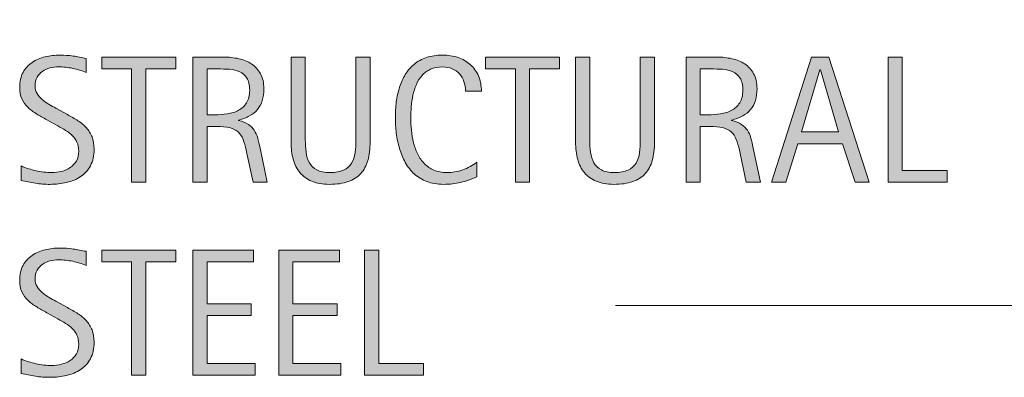
# Model space of a CAD drawing. Units: inches. Extents: x 195 to 321, y 338 to 471.
# Drawn here: x 195 to 214, y 347 to 354 of the extents above; entities that cross this region are included whole.
import ezdxf

# ---------------------------------------------------------------- set-up
doc = ezdxf.new("R2010")
doc.units = ezdxf.units.IN
doc.header["$MEASUREMENT"] = 0
doc.layers.add('CDATEXT', color=7, linetype='Continuous')

# ---------------------------------------------------------------- blocks, each defined once
blk = doc.blocks.new('block 9')
at = {"layer": 'CDATEXT'}
h = blk.add_hatch(color=250, dxfattribs=at)
h.dxf.hatch_style = 2
edge = h.paths.add_edge_path()
edge.add_spline(control_points=[(196.426, 351.046), (196.426, 350.918), (196.402, 350.811), (196.355, 350.722), (196.307, 350.634), (196.244, 350.563), (196.164, 350.51), (196.084, 350.456), (195.993, 350.418), (195.89, 350.395), (195.786, 350.37), (195.678, 350.358), (195.567, 350.358), (195.47, 350.358), (195.375, 350.366), (195.283, 350.38), (195.19, 350.395), (195.097, 350.412), (195.004, 350.433), (195.004, 350.433), (195.004, 350.716), (195.004, 350.716), (195.099, 350.677), (195.196, 350.646), (195.295, 350.622), (195.395, 350.6), (195.496, 350.588), (195.599, 350.588), (195.665, 350.588), (195.729, 350.596), (195.792, 350.611), (195.856, 350.627), (195.912, 350.651), (195.961, 350.685), (196.01, 350.719), (196.05, 350.762), (196.08, 350.813), (196.111, 350.866), (196.126, 350.93), (196.126, 351.005), (196.126, 351.072), (196.115, 351.131), (196.092, 351.18), (196.07, 351.229), (196.04, 351.271), (196.001, 351.309), (195.963, 351.346), (195.92, 351.379), (195.871, 351.408), (195.822, 351.438), (195.771, 351.467), (195.72, 351.497), (195.72, 351.497), (195.504, 351.618), (195.504, 351.618), (195.436, 351.654), (195.37, 351.691), (195.308, 351.729), (195.245, 351.767), (195.188, 351.81), (195.139, 351.857), (195.089, 351.905), (195.05, 351.96), (195.021, 352.023), (194.991, 352.086), (194.977, 352.161), (194.977, 352.25), (194.977, 352.364), (194.999, 352.461), (195.043, 352.54), (195.087, 352.62), (195.146, 352.685), (195.219, 352.734), (195.292, 352.785), (195.376, 352.821), (195.471, 352.844), (195.565, 352.866), (195.662, 352.877), (195.762, 352.877), (195.849, 352.877), (195.934, 352.871), (196.017, 352.858), (196.101, 352.846), (196.185, 352.831), (196.27, 352.813), (196.27, 352.813), (196.27, 352.541), (196.27, 352.541), (196.188, 352.574), (196.102, 352.601), (196.009, 352.619), (195.917, 352.638), (195.826, 352.647), (195.736, 352.647), (195.678, 352.647), (195.621, 352.641), (195.566, 352.626), (195.512, 352.611), (195.462, 352.59), (195.419, 352.56), (195.376, 352.529), (195.342, 352.491), (195.316, 352.444), (195.29, 352.396), (195.277, 352.341), (195.277, 352.274), (195.277, 352.22), (195.29, 352.17), (195.316, 352.126), (195.343, 352.083), (195.376, 352.043), (195.417, 352.009), (195.457, 351.975), (195.5, 351.943), (195.548, 351.917), (195.595, 351.89), (195.64, 351.864), (195.683, 351.842), (195.683, 351.842), (195.91, 351.717), (195.91, 351.717), (195.981, 351.678), (196.049, 351.639), (196.111, 351.598), (196.174, 351.558), (196.229, 351.512), (196.275, 351.46), (196.322, 351.408), (196.359, 351.349), (196.386, 351.282), (196.413, 351.216), (196.426, 351.137), (196.426, 351.046)], knot_values=[0, 0, 0, 0, 1, 1, 1, 2, 2, 2, 3, 3, 3, 4, 4, 4, 5, 5, 5, 6, 6, 6, 7, 7, 7, 8, 8, 8, 9, 9, 9, 10, 10, 10, 11, 11, 11, 12, 12, 12, 13, 13, 13, 14, 14, 14, 15, 15, 15, 16, 16, 16, 17, 17, 17, 18, 18, 18, 19, 19, 19, 20, 20, 20, 21, 21, 21, 22, 22, 22, 23, 23, 23, 24, 24, 24, 25, 25, 25, 26, 26, 26, 27, 27, 27, 28, 28, 28, 29, 29, 29, 30, 30, 30, 31, 31, 31, 32, 32, 32, 33, 33, 33, 34, 34, 34, 35, 35, 35, 36, 36, 36, 37, 37, 37, 38, 38, 38, 39, 39, 39, 40, 40, 40, 41, 41, 41, 42, 42, 42, 43, 43, 43, 44, 44, 44, 44], degree=3, periodic=1)
h = blk.add_hatch(color=250, dxfattribs=at)
h.dxf.hatch_style = 2
edge = h.paths.add_edge_path()
edge.add_spline(control_points=[(203.659, 352.173), (203.659, 352.241), (203.648, 352.304), (203.628, 352.362), (203.608, 352.42), (203.579, 352.47), (203.541, 352.512), (203.503, 352.554), (203.457, 352.587), (203.401, 352.611), (203.346, 352.636), (203.283, 352.647), (203.212, 352.647), (203.123, 352.647), (203.045, 352.633), (202.98, 352.603), (202.915, 352.572), (202.859, 352.532), (202.813, 352.481), (202.767, 352.431), (202.73, 352.372), (202.702, 352.306), (202.673, 352.238), (202.651, 352.168), (202.635, 352.094), (202.619, 352.02), (202.608, 351.944), (202.602, 351.867), (202.597, 351.791), (202.594, 351.718), (202.594, 351.649), (202.594, 351.573), (202.598, 351.494), (202.606, 351.411), (202.614, 351.329), (202.628, 351.249), (202.648, 351.17), (202.668, 351.091), (202.696, 351.017), (202.73, 350.946), (202.765, 350.876), (202.808, 350.814), (202.86, 350.761), (202.912, 350.708), (202.974, 350.666), (203.045, 350.635), (203.118, 350.604), (203.202, 350.588), (203.297, 350.588), (203.404, 350.588), (203.507, 350.605), (203.605, 350.64), (203.704, 350.674), (203.795, 350.724), (203.878, 350.79), (203.878, 350.79), (203.878, 350.504), (203.878, 350.504), (203.821, 350.479), (203.768, 350.458), (203.716, 350.439), (203.665, 350.422), (203.614, 350.406), (203.564, 350.395), (203.513, 350.382), (203.461, 350.373), (203.407, 350.367), (203.353, 350.361), (203.294, 350.358), (203.23, 350.358), (203.108, 350.358), (203, 350.377), (202.907, 350.413), (202.813, 350.449), (202.731, 350.499), (202.662, 350.562), (202.592, 350.624), (202.534, 350.698), (202.487, 350.783), (202.441, 350.868), (202.403, 350.959), (202.375, 351.056), (202.346, 351.152), (202.325, 351.253), (202.312, 351.356), (202.3, 351.46), (202.293, 351.562), (202.293, 351.664), (202.293, 351.765), (202.3, 351.865), (202.312, 351.965), (202.325, 352.064), (202.346, 352.159), (202.375, 352.249), (202.403, 352.339), (202.44, 352.422), (202.487, 352.498), (202.533, 352.575), (202.59, 352.642), (202.658, 352.697), (202.727, 352.754), (202.807, 352.798), (202.898, 352.83), (202.99, 352.861), (203.095, 352.877), (203.213, 352.877), (203.321, 352.877), (203.421, 352.861), (203.514, 352.831), (203.606, 352.8), (203.686, 352.754), (203.753, 352.693), (203.82, 352.633), (203.873, 352.559), (203.912, 352.472), (203.95, 352.384), (203.969, 352.284), (203.969, 352.173), (203.969, 352.173), (203.659, 352.173), (203.659, 352.173)], knot_values=[0, 0, 0, 0, 1, 1, 1, 2, 2, 2, 3, 3, 3, 4, 4, 4, 5, 5, 5, 6, 6, 6, 7, 7, 7, 8, 8, 8, 9, 9, 9, 10, 10, 10, 11, 11, 11, 12, 12, 12, 13, 13, 13, 14, 14, 14, 15, 15, 15, 16, 16, 16, 17, 17, 17, 18, 18, 18, 19, 19, 19, 20, 20, 20, 21, 21, 21, 22, 22, 22, 23, 23, 23, 24, 24, 24, 25, 25, 25, 26, 26, 26, 27, 27, 27, 28, 28, 28, 29, 29, 29, 30, 30, 30, 31, 31, 31, 32, 32, 32, 33, 33, 33, 34, 34, 34, 35, 35, 35, 36, 36, 36, 37, 37, 37, 38, 38, 38, 39, 39, 39, 40, 40, 40, 40], degree=3, periodic=1)
h = blk.add_hatch(color=250, dxfattribs=at)
h.dxf.hatch_style = 2
h.paths.add_polyline_path([(197.433, 352.607), (197.433, 350.398), (197.157, 350.398), (197.157, 352.607), (196.574, 352.607), (196.574, 352.838), (198.017, 352.838), (198.017, 352.607)])
h = blk.add_hatch(color=250, dxfattribs=at)
h.dxf.hatch_style = 2
edge = h.paths.add_edge_path()
edge.add_spline(control_points=[(199.523, 350.398), (199.523, 350.398), (199.402, 350.961), (199.402, 350.961), (199.385, 351.045), (199.366, 351.12), (199.345, 351.185), (199.324, 351.25), (199.296, 351.305), (199.259, 351.349), (199.222, 351.393), (199.174, 351.427), (199.114, 351.449), (199.054, 351.473), (198.976, 351.484), (198.879, 351.484), (198.879, 351.484), (198.625, 351.484), (198.625, 351.484), (198.625, 351.484), (198.625, 350.398), (198.625, 350.398), (198.625, 350.398), (198.349, 350.398), (198.349, 350.398), (198.349, 350.398), (198.349, 352.838), (198.349, 352.838), (198.349, 352.838), (198.953, 352.838), (198.953, 352.838), (199.053, 352.838), (199.15, 352.827), (199.244, 352.807), (199.338, 352.786), (199.421, 352.751), (199.493, 352.704), (199.564, 352.656), (199.623, 352.593), (199.666, 352.514), (199.71, 352.435), (199.732, 352.338), (199.732, 352.223), (199.732, 352.135), (199.722, 352.057), (199.701, 351.989), (199.68, 351.922), (199.649, 351.863), (199.607, 351.814), (199.566, 351.766), (199.515, 351.725), (199.453, 351.691), (199.392, 351.658), (199.319, 351.631), (199.236, 351.61), (199.236, 351.61), (199.236, 351.604), (199.236, 351.604), (199.317, 351.583), (199.381, 351.557), (199.43, 351.524), (199.478, 351.493), (199.517, 351.455), (199.545, 351.412), (199.574, 351.368), (199.596, 351.317), (199.612, 351.261), (199.627, 351.204), (199.643, 351.139), (199.658, 351.066), (199.658, 351.066), (199.799, 350.398), (199.799, 350.398), (199.799, 350.398), (199.523, 350.398), (199.523, 350.398)], knot_values=[0, 0, 0, 0, 1, 1, 1, 2, 2, 2, 3, 3, 3, 4, 4, 4, 5, 5, 5, 6, 6, 6, 7, 7, 7, 8, 8, 8, 9, 9, 9, 10, 10, 10, 11, 11, 11, 12, 12, 12, 13, 13, 13, 14, 14, 14, 15, 15, 15, 16, 16, 16, 17, 17, 17, 18, 18, 18, 19, 19, 19, 20, 20, 20, 21, 21, 21, 22, 22, 22, 23, 23, 23, 24, 24, 24, 25, 25, 25, 25], degree=3, periodic=1)
edge = h.paths.add_edge_path()
edge.add_spline(control_points=[(199.456, 352.193), (199.456, 352.295), (199.438, 352.373), (199.402, 352.43), (199.366, 352.485), (199.319, 352.526), (199.261, 352.553), (199.202, 352.579), (199.135, 352.595), (199.061, 352.601), (198.985, 352.605), (198.909, 352.607), (198.831, 352.607), (198.831, 352.607), (198.625, 352.607), (198.625, 352.607), (198.625, 352.607), (198.625, 351.714), (198.625, 351.714), (198.625, 351.714), (198.777, 351.714), (198.777, 351.714), (198.86, 351.714), (198.942, 351.72), (199.023, 351.731), (199.104, 351.744), (199.177, 351.768), (199.241, 351.802), (199.305, 351.836), (199.356, 351.885), (199.396, 351.947), (199.436, 352.011), (199.456, 352.093), (199.456, 352.193)], knot_values=[0, 0, 0, 0, 1, 1, 1, 2, 2, 2, 3, 3, 3, 4, 4, 4, 5, 5, 5, 6, 6, 6, 7, 7, 7, 8, 8, 8, 9, 9, 9, 10, 10, 10, 11, 11, 11, 11], degree=3, periodic=1)
h = blk.add_hatch(color=250, dxfattribs=at)
h.dxf.hatch_style = 2
edge = h.paths.add_edge_path()
edge.add_spline(control_points=[(201.757, 350.825), (201.729, 350.723), (201.683, 350.637), (201.62, 350.567), (201.558, 350.499), (201.476, 350.446), (201.375, 350.411), (201.274, 350.376), (201.152, 350.358), (201.008, 350.358), (200.874, 350.358), (200.759, 350.379), (200.665, 350.418), (200.57, 350.458), (200.494, 350.514), (200.434, 350.586), (200.375, 350.657), (200.332, 350.744), (200.304, 350.846), (200.276, 350.946), (200.263, 351.06), (200.263, 351.184), (200.263, 351.184), (200.263, 352.838), (200.263, 352.838), (200.263, 352.838), (200.539, 352.838), (200.539, 352.838), (200.539, 352.838), (200.539, 351.234), (200.539, 351.234), (200.539, 351.146), (200.544, 351.063), (200.554, 350.985), (200.564, 350.907), (200.586, 350.839), (200.62, 350.78), (200.653, 350.722), (200.702, 350.675), (200.765, 350.64), (200.828, 350.605), (200.913, 350.588), (201.019, 350.588), (201.13, 350.588), (201.219, 350.604), (201.286, 350.637), (201.353, 350.669), (201.404, 350.714), (201.44, 350.771), (201.476, 350.827), (201.499, 350.896), (201.509, 350.976), (201.519, 351.055), (201.524, 351.141), (201.524, 351.234), (201.524, 351.234), (201.524, 352.838), (201.524, 352.838), (201.524, 352.838), (201.801, 352.838), (201.801, 352.838), (201.801, 352.838), (201.801, 351.184), (201.801, 351.184), (201.801, 351.048), (201.786, 350.929), (201.757, 350.825)], knot_values=[0, 0, 0, 0, 1, 1, 1, 2, 2, 2, 3, 3, 3, 4, 4, 4, 5, 5, 5, 6, 6, 6, 7, 7, 7, 8, 8, 8, 9, 9, 9, 10, 10, 10, 11, 11, 11, 12, 12, 12, 13, 13, 13, 14, 14, 14, 15, 15, 15, 16, 16, 16, 17, 17, 17, 18, 18, 18, 19, 19, 19, 20, 20, 20, 21, 21, 21, 22, 22, 22, 22], degree=3, periodic=1)
h = blk.add_hatch(color=250, dxfattribs=at)
h.dxf.hatch_style = 2
h.paths.add_polyline_path([(204.907, 352.607), (204.907, 350.398), (204.631, 350.398), (204.631, 352.607), (204.048, 352.607), (204.048, 352.838), (205.491, 352.838), (205.491, 352.607)])
h = blk.add_hatch(color=250, dxfattribs=at)
h.dxf.hatch_style = 2
edge = h.paths.add_edge_path()
edge.add_spline(control_points=[(207.297, 350.825), (207.269, 350.723), (207.223, 350.637), (207.16, 350.567), (207.098, 350.499), (207.016, 350.446), (206.915, 350.411), (206.814, 350.376), (206.692, 350.358), (206.548, 350.358), (206.414, 350.358), (206.299, 350.379), (206.205, 350.418), (206.11, 350.458), (206.034, 350.514), (205.974, 350.586), (205.915, 350.657), (205.872, 350.744), (205.844, 350.846), (205.816, 350.946), (205.803, 351.06), (205.803, 351.184), (205.803, 351.184), (205.803, 352.838), (205.803, 352.838), (205.803, 352.838), (206.079, 352.838), (206.079, 352.838), (206.079, 352.838), (206.079, 351.234), (206.079, 351.234), (206.079, 351.146), (206.084, 351.063), (206.094, 350.985), (206.104, 350.907), (206.126, 350.839), (206.16, 350.78), (206.193, 350.722), (206.242, 350.675), (206.305, 350.64), (206.368, 350.605), (206.453, 350.588), (206.559, 350.588), (206.67, 350.588), (206.759, 350.604), (206.826, 350.637), (206.893, 350.669), (206.944, 350.714), (206.98, 350.771), (207.016, 350.827), (207.039, 350.896), (207.049, 350.976), (207.059, 351.055), (207.064, 351.141), (207.064, 351.234), (207.064, 351.234), (207.064, 352.838), (207.064, 352.838), (207.064, 352.838), (207.341, 352.838), (207.341, 352.838), (207.341, 352.838), (207.341, 351.184), (207.341, 351.184), (207.341, 351.048), (207.326, 350.929), (207.297, 350.825)], knot_values=[0, 0, 0, 0, 1, 1, 1, 2, 2, 2, 3, 3, 3, 4, 4, 4, 5, 5, 5, 6, 6, 6, 7, 7, 7, 8, 8, 8, 9, 9, 9, 10, 10, 10, 11, 11, 11, 12, 12, 12, 13, 13, 13, 14, 14, 14, 15, 15, 15, 16, 16, 16, 17, 17, 17, 18, 18, 18, 19, 19, 19, 20, 20, 20, 21, 21, 21, 22, 22, 22, 22], degree=3, periodic=1)
h = blk.add_hatch(color=250, dxfattribs=at)
h.dxf.hatch_style = 2
edge = h.paths.add_edge_path()
edge.add_spline(control_points=[(209.128, 350.398), (209.128, 350.398), (209.007, 350.961), (209.007, 350.961), (208.99, 351.045), (208.971, 351.12), (208.95, 351.185), (208.929, 351.25), (208.901, 351.305), (208.864, 351.349), (208.827, 351.393), (208.779, 351.427), (208.719, 351.449), (208.659, 351.473), (208.581, 351.484), (208.484, 351.484), (208.484, 351.484), (208.23, 351.484), (208.23, 351.484), (208.23, 351.484), (208.23, 350.398), (208.23, 350.398), (208.23, 350.398), (207.954, 350.398), (207.954, 350.398), (207.954, 350.398), (207.954, 352.838), (207.954, 352.838), (207.954, 352.838), (208.558, 352.838), (208.558, 352.838), (208.658, 352.838), (208.755, 352.827), (208.849, 352.807), (208.943, 352.786), (209.026, 352.751), (209.098, 352.704), (209.169, 352.656), (209.228, 352.593), (209.271, 352.514), (209.315, 352.435), (209.337, 352.338), (209.337, 352.223), (209.337, 352.135), (209.327, 352.057), (209.306, 351.989), (209.285, 351.922), (209.254, 351.863), (209.212, 351.814), (209.171, 351.766), (209.12, 351.725), (209.058, 351.691), (208.997, 351.658), (208.924, 351.631), (208.841, 351.61), (208.841, 351.61), (208.841, 351.604), (208.841, 351.604), (208.922, 351.583), (208.986, 351.557), (209.035, 351.524), (209.083, 351.493), (209.122, 351.455), (209.15, 351.412), (209.179, 351.368), (209.201, 351.317), (209.217, 351.261), (209.232, 351.204), (209.248, 351.139), (209.263, 351.066), (209.263, 351.066), (209.404, 350.398), (209.404, 350.398), (209.404, 350.398), (209.128, 350.398), (209.128, 350.398)], knot_values=[0, 0, 0, 0, 1, 1, 1, 2, 2, 2, 3, 3, 3, 4, 4, 4, 5, 5, 5, 6, 6, 6, 7, 7, 7, 8, 8, 8, 9, 9, 9, 10, 10, 10, 11, 11, 11, 12, 12, 12, 13, 13, 13, 14, 14, 14, 15, 15, 15, 16, 16, 16, 17, 17, 17, 18, 18, 18, 19, 19, 19, 20, 20, 20, 21, 21, 21, 22, 22, 22, 23, 23, 23, 24, 24, 24, 25, 25, 25, 25], degree=3, periodic=1)
edge = h.paths.add_edge_path()
edge.add_spline(control_points=[(209.061, 352.193), (209.061, 352.295), (209.043, 352.373), (209.007, 352.43), (208.971, 352.485), (208.924, 352.526), (208.866, 352.553), (208.807, 352.579), (208.74, 352.595), (208.666, 352.601), (208.59, 352.605), (208.514, 352.607), (208.436, 352.607), (208.436, 352.607), (208.23, 352.607), (208.23, 352.607), (208.23, 352.607), (208.23, 351.714), (208.23, 351.714), (208.23, 351.714), (208.382, 351.714), (208.382, 351.714), (208.465, 351.714), (208.547, 351.72), (208.628, 351.731), (208.709, 351.744), (208.782, 351.768), (208.846, 351.802), (208.91, 351.836), (208.961, 351.885), (209.001, 351.947), (209.041, 352.011), (209.061, 352.093), (209.061, 352.193)], knot_values=[0, 0, 0, 0, 1, 1, 1, 2, 2, 2, 3, 3, 3, 4, 4, 4, 5, 5, 5, 6, 6, 6, 7, 7, 7, 8, 8, 8, 9, 9, 9, 10, 10, 10, 11, 11, 11, 11], degree=3, periodic=1)
h = blk.add_hatch(color=250, dxfattribs=at)
h.dxf.hatch_style = 2
h.paths.add_polyline_path([(211.247, 350.398), (211.001, 351.151), (210.132, 351.151), (209.895, 350.398), (209.619, 350.398), (210.397, 352.838), (210.734, 352.838), (211.521, 350.398)])
h.paths.add_polyline_path([(210.57, 352.587), (210.563, 352.587), (210.206, 351.381), (210.927, 351.381)])
h = blk.add_hatch(color=250, dxfattribs=at)
h.dxf.hatch_style = 2
h.paths.add_polyline_path([(211.89, 350.398), (211.89, 352.838), (212.166, 352.838), (212.166, 350.628), (213.04, 350.628), (213.04, 350.398)])
at = {"layer": 'CDATEXT', "lineweight": 0}
for points in [[(197.433, 352.607), (197.433, 350.398), (197.157, 350.398), (197.157, 352.607), (196.574, 352.607), (196.574, 352.838), (198.017, 352.838), (198.017, 352.607), (197.433, 352.607)], [(204.907, 352.607), (204.907, 350.398), (204.631, 350.398), (204.631, 352.607), (204.048, 352.607), (204.048, 352.838), (205.491, 352.838), (205.491, 352.607), (204.907, 352.607)], [(211.247, 350.398), (211.001, 351.151), (210.132, 351.151), (209.895, 350.398), (209.619, 350.398), (210.397, 352.838), (210.734, 352.838), (211.521, 350.398), (211.247, 350.398)], [(211.89, 350.398), (211.89, 352.838), (212.166, 352.838), (212.166, 350.628), (213.04, 350.628), (213.04, 350.398), (211.89, 350.398)], [(210.57, 352.587), (210.563, 352.587), (210.206, 351.381), (210.927, 351.381), (210.57, 352.587)]]:
    blk.add_lwpolyline(points, dxfattribs=at)
for points, knots in [([(196.426, 351.046), (196.426, 350.918), (196.402, 350.811), (196.355, 350.722), (196.307, 350.634), (196.244, 350.563), (196.164, 350.51), (196.084, 350.456), (195.993, 350.418), (195.89, 350.395), (195.786, 350.37), (195.678, 350.358), (195.567, 350.358), (195.47, 350.358), (195.375, 350.366), (195.283, 350.38), (195.19, 350.395), (195.097, 350.412), (195.004, 350.433), (195.004, 350.433), (195.004, 350.716), (195.004, 350.716), (195.099, 350.677), (195.196, 350.646), (195.295, 350.622), (195.395, 350.6), (195.496, 350.588), (195.599, 350.588), (195.665, 350.588), (195.729, 350.596), (195.792, 350.611), (195.856, 350.627), (195.912, 350.651), (195.961, 350.685), (196.01, 350.719), (196.05, 350.762), (196.08, 350.813), (196.111, 350.866), (196.126, 350.93), (196.126, 351.005), (196.126, 351.072), (196.115, 351.131), (196.092, 351.18), (196.07, 351.229), (196.04, 351.271), (196.001, 351.309), (195.963, 351.346), (195.92, 351.379), (195.871, 351.408), (195.822, 351.438), (195.771, 351.467), (195.72, 351.497), (195.72, 351.497), (195.504, 351.618), (195.504, 351.618), (195.436, 351.654), (195.37, 351.691), (195.308, 351.729), (195.245, 351.767), (195.188, 351.81), (195.139, 351.857), (195.089, 351.905), (195.05, 351.96), (195.021, 352.023), (194.991, 352.086), (194.977, 352.161), (194.977, 352.25), (194.977, 352.364), (194.999, 352.461), (195.043, 352.54), (195.087, 352.62), (195.146, 352.685), (195.219, 352.734), (195.292, 352.785), (195.376, 352.821), (195.471, 352.844), (195.565, 352.866), (195.662, 352.877), (195.762, 352.877), (195.849, 352.877), (195.934, 352.871), (196.017, 352.858), (196.101, 352.846), (196.185, 352.831), (196.27, 352.813), (196.27, 352.813), (196.27, 352.541), (196.27, 352.541), (196.188, 352.574), (196.102, 352.601), (196.009, 352.619), (195.917, 352.638), (195.826, 352.647), (195.736, 352.647), (195.678, 352.647), (195.621, 352.641), (195.566, 352.626), (195.512, 352.611), (195.462, 352.59), (195.419, 352.56), (195.376, 352.529), (195.342, 352.491), (195.316, 352.444), (195.29, 352.396), (195.277, 352.341), (195.277, 352.274), (195.277, 352.22), (195.29, 352.17), (195.316, 352.126), (195.343, 352.083), (195.376, 352.043), (195.417, 352.009), (195.457, 351.975), (195.5, 351.943), (195.548, 351.917), (195.595, 351.89), (195.64, 351.864), (195.683, 351.842), (195.683, 351.842), (195.91, 351.717), (195.91, 351.717), (195.981, 351.678), (196.049, 351.639), (196.111, 351.598), (196.174, 351.558), (196.229, 351.512), (196.275, 351.46), (196.322, 351.408), (196.359, 351.349), (196.386, 351.282), (196.413, 351.216), (196.426, 351.137), (196.426, 351.046)], [0, 0, 0, 0, 1, 1, 1, 2, 2, 2, 3, 3, 3, 4, 4, 4, 5, 5, 5, 6, 6, 6, 7, 7, 7, 8, 8, 8, 9, 9, 9, 10, 10, 10, 11, 11, 11, 12, 12, 12, 13, 13, 13, 14, 14, 14, 15, 15, 15, 16, 16, 16, 17, 17, 17, 18, 18, 18, 19, 19, 19, 20, 20, 20, 21, 21, 21, 22, 22, 22, 23, 23, 23, 24, 24, 24, 25, 25, 25, 26, 26, 26, 27, 27, 27, 28, 28, 28, 29, 29, 29, 30, 30, 30, 31, 31, 31, 32, 32, 32, 33, 33, 33, 34, 34, 34, 35, 35, 35, 36, 36, 36, 37, 37, 37, 38, 38, 38, 39, 39, 39, 40, 40, 40, 41, 41, 41, 42, 42, 42, 43, 43, 43, 44, 44, 44, 44]), ([(203.659, 352.173), (203.659, 352.241), (203.648, 352.304), (203.628, 352.362), (203.608, 352.42), (203.579, 352.47), (203.541, 352.512), (203.503, 352.554), (203.457, 352.587), (203.401, 352.611), (203.346, 352.636), (203.283, 352.647), (203.212, 352.647), (203.123, 352.647), (203.045, 352.633), (202.98, 352.603), (202.915, 352.572), (202.859, 352.532), (202.813, 352.481), (202.767, 352.431), (202.73, 352.372), (202.702, 352.306), (202.673, 352.238), (202.651, 352.168), (202.635, 352.094), (202.619, 352.02), (202.608, 351.944), (202.602, 351.867), (202.597, 351.791), (202.594, 351.718), (202.594, 351.649), (202.594, 351.573), (202.598, 351.494), (202.606, 351.411), (202.614, 351.329), (202.628, 351.249), (202.648, 351.17), (202.668, 351.091), (202.696, 351.017), (202.73, 350.946), (202.765, 350.876), (202.808, 350.814), (202.86, 350.761), (202.912, 350.708), (202.974, 350.666), (203.045, 350.635), (203.118, 350.604), (203.202, 350.588), (203.297, 350.588), (203.404, 350.588), (203.507, 350.605), (203.605, 350.64), (203.704, 350.674), (203.795, 350.724), (203.878, 350.79), (203.878, 350.79), (203.878, 350.504), (203.878, 350.504), (203.821, 350.479), (203.768, 350.458), (203.716, 350.439), (203.665, 350.422), (203.614, 350.406), (203.564, 350.395), (203.513, 350.382), (203.461, 350.373), (203.407, 350.367), (203.353, 350.361), (203.294, 350.358), (203.23, 350.358), (203.108, 350.358), (203, 350.377), (202.907, 350.413), (202.813, 350.449), (202.731, 350.499), (202.662, 350.562), (202.592, 350.624), (202.534, 350.698), (202.487, 350.783), (202.441, 350.868), (202.403, 350.959), (202.375, 351.056), (202.346, 351.152), (202.325, 351.253), (202.312, 351.356), (202.3, 351.46), (202.293, 351.562), (202.293, 351.664), (202.293, 351.765), (202.3, 351.865), (202.312, 351.965), (202.325, 352.064), (202.346, 352.159), (202.375, 352.249), (202.403, 352.339), (202.44, 352.422), (202.487, 352.498), (202.533, 352.575), (202.59, 352.642), (202.658, 352.697), (202.727, 352.754), (202.807, 352.798), (202.898, 352.83), (202.99, 352.861), (203.095, 352.877), (203.213, 352.877), (203.321, 352.877), (203.421, 352.861), (203.514, 352.831), (203.606, 352.8), (203.686, 352.754), (203.753, 352.693), (203.82, 352.633), (203.873, 352.559), (203.912, 352.472), (203.95, 352.384), (203.969, 352.284), (203.969, 352.173), (203.969, 352.173), (203.659, 352.173), (203.659, 352.173)], [0, 0, 0, 0, 1, 1, 1, 2, 2, 2, 3, 3, 3, 4, 4, 4, 5, 5, 5, 6, 6, 6, 7, 7, 7, 8, 8, 8, 9, 9, 9, 10, 10, 10, 11, 11, 11, 12, 12, 12, 13, 13, 13, 14, 14, 14, 15, 15, 15, 16, 16, 16, 17, 17, 17, 18, 18, 18, 19, 19, 19, 20, 20, 20, 21, 21, 21, 22, 22, 22, 23, 23, 23, 24, 24, 24, 25, 25, 25, 26, 26, 26, 27, 27, 27, 28, 28, 28, 29, 29, 29, 30, 30, 30, 31, 31, 31, 32, 32, 32, 33, 33, 33, 34, 34, 34, 35, 35, 35, 36, 36, 36, 37, 37, 37, 38, 38, 38, 39, 39, 39, 40, 40, 40, 40]), ([(199.523, 350.398), (199.523, 350.398), (199.402, 350.961), (199.402, 350.961), (199.385, 351.045), (199.366, 351.12), (199.345, 351.185), (199.324, 351.25), (199.296, 351.305), (199.259, 351.349), (199.222, 351.393), (199.174, 351.427), (199.114, 351.449), (199.054, 351.473), (198.976, 351.484), (198.879, 351.484), (198.879, 351.484), (198.625, 351.484), (198.625, 351.484), (198.625, 351.484), (198.625, 350.398), (198.625, 350.398), (198.625, 350.398), (198.349, 350.398), (198.349, 350.398), (198.349, 350.398), (198.349, 352.838), (198.349, 352.838), (198.349, 352.838), (198.953, 352.838), (198.953, 352.838), (199.053, 352.838), (199.15, 352.827), (199.244, 352.807), (199.338, 352.786), (199.421, 352.751), (199.493, 352.704), (199.564, 352.656), (199.623, 352.593), (199.666, 352.514), (199.71, 352.435), (199.732, 352.338), (199.732, 352.223), (199.732, 352.135), (199.722, 352.057), (199.701, 351.989), (199.68, 351.922), (199.649, 351.863), (199.607, 351.814), (199.566, 351.766), (199.515, 351.725), (199.453, 351.691), (199.392, 351.658), (199.319, 351.631), (199.236, 351.61), (199.236, 351.61), (199.236, 351.604), (199.236, 351.604), (199.317, 351.583), (199.381, 351.557), (199.43, 351.524), (199.478, 351.493), (199.517, 351.455), (199.545, 351.412), (199.574, 351.368), (199.596, 351.317), (199.612, 351.261), (199.627, 351.204), (199.643, 351.139), (199.658, 351.066), (199.658, 351.066), (199.799, 350.398), (199.799, 350.398), (199.799, 350.398), (199.523, 350.398), (199.523, 350.398)], [0, 0, 0, 0, 1, 1, 1, 2, 2, 2, 3, 3, 3, 4, 4, 4, 5, 5, 5, 6, 6, 6, 7, 7, 7, 8, 8, 8, 9, 9, 9, 10, 10, 10, 11, 11, 11, 12, 12, 12, 13, 13, 13, 14, 14, 14, 15, 15, 15, 16, 16, 16, 17, 17, 17, 18, 18, 18, 19, 19, 19, 20, 20, 20, 21, 21, 21, 22, 22, 22, 23, 23, 23, 24, 24, 24, 25, 25, 25, 25]), ([(201.757, 350.825), (201.729, 350.723), (201.683, 350.637), (201.62, 350.567), (201.558, 350.499), (201.476, 350.446), (201.375, 350.411), (201.274, 350.376), (201.152, 350.358), (201.008, 350.358), (200.874, 350.358), (200.759, 350.379), (200.665, 350.418), (200.57, 350.458), (200.494, 350.514), (200.434, 350.586), (200.375, 350.657), (200.332, 350.744), (200.304, 350.846), (200.276, 350.946), (200.263, 351.06), (200.263, 351.184), (200.263, 351.184), (200.263, 352.838), (200.263, 352.838), (200.263, 352.838), (200.539, 352.838), (200.539, 352.838), (200.539, 352.838), (200.539, 351.234), (200.539, 351.234), (200.539, 351.146), (200.544, 351.063), (200.554, 350.985), (200.564, 350.907), (200.586, 350.839), (200.62, 350.78), (200.653, 350.722), (200.702, 350.675), (200.765, 350.64), (200.828, 350.605), (200.913, 350.588), (201.019, 350.588), (201.13, 350.588), (201.219, 350.604), (201.286, 350.637), (201.353, 350.669), (201.404, 350.714), (201.44, 350.771), (201.476, 350.827), (201.499, 350.896), (201.509, 350.976), (201.519, 351.055), (201.524, 351.141), (201.524, 351.234), (201.524, 351.234), (201.524, 352.838), (201.524, 352.838), (201.524, 352.838), (201.801, 352.838), (201.801, 352.838), (201.801, 352.838), (201.801, 351.184), (201.801, 351.184), (201.801, 351.048), (201.786, 350.929), (201.757, 350.825)], [0, 0, 0, 0, 1, 1, 1, 2, 2, 2, 3, 3, 3, 4, 4, 4, 5, 5, 5, 6, 6, 6, 7, 7, 7, 8, 8, 8, 9, 9, 9, 10, 10, 10, 11, 11, 11, 12, 12, 12, 13, 13, 13, 14, 14, 14, 15, 15, 15, 16, 16, 16, 17, 17, 17, 18, 18, 18, 19, 19, 19, 20, 20, 20, 21, 21, 21, 22, 22, 22, 22]), ([(207.297, 350.825), (207.269, 350.723), (207.223, 350.637), (207.16, 350.567), (207.098, 350.499), (207.016, 350.446), (206.915, 350.411), (206.814, 350.376), (206.692, 350.358), (206.548, 350.358), (206.414, 350.358), (206.299, 350.379), (206.205, 350.418), (206.11, 350.458), (206.034, 350.514), (205.974, 350.586), (205.915, 350.657), (205.872, 350.744), (205.844, 350.846), (205.816, 350.946), (205.803, 351.06), (205.803, 351.184), (205.803, 351.184), (205.803, 352.838), (205.803, 352.838), (205.803, 352.838), (206.079, 352.838), (206.079, 352.838), (206.079, 352.838), (206.079, 351.234), (206.079, 351.234), (206.079, 351.146), (206.084, 351.063), (206.094, 350.985), (206.104, 350.907), (206.126, 350.839), (206.16, 350.78), (206.193, 350.722), (206.242, 350.675), (206.305, 350.64), (206.368, 350.605), (206.453, 350.588), (206.559, 350.588), (206.67, 350.588), (206.759, 350.604), (206.826, 350.637), (206.893, 350.669), (206.944, 350.714), (206.98, 350.771), (207.016, 350.827), (207.039, 350.896), (207.049, 350.976), (207.059, 351.055), (207.064, 351.141), (207.064, 351.234), (207.064, 351.234), (207.064, 352.838), (207.064, 352.838), (207.064, 352.838), (207.341, 352.838), (207.341, 352.838), (207.341, 352.838), (207.341, 351.184), (207.341, 351.184), (207.341, 351.048), (207.326, 350.929), (207.297, 350.825)], [0, 0, 0, 0, 1, 1, 1, 2, 2, 2, 3, 3, 3, 4, 4, 4, 5, 5, 5, 6, 6, 6, 7, 7, 7, 8, 8, 8, 9, 9, 9, 10, 10, 10, 11, 11, 11, 12, 12, 12, 13, 13, 13, 14, 14, 14, 15, 15, 15, 16, 16, 16, 17, 17, 17, 18, 18, 18, 19, 19, 19, 20, 20, 20, 21, 21, 21, 22, 22, 22, 22]), ([(209.128, 350.398), (209.128, 350.398), (209.007, 350.961), (209.007, 350.961), (208.99, 351.045), (208.971, 351.12), (208.95, 351.185), (208.929, 351.25), (208.901, 351.305), (208.864, 351.349), (208.827, 351.393), (208.779, 351.427), (208.719, 351.449), (208.659, 351.473), (208.581, 351.484), (208.484, 351.484), (208.484, 351.484), (208.23, 351.484), (208.23, 351.484), (208.23, 351.484), (208.23, 350.398), (208.23, 350.398), (208.23, 350.398), (207.954, 350.398), (207.954, 350.398), (207.954, 350.398), (207.954, 352.838), (207.954, 352.838), (207.954, 352.838), (208.558, 352.838), (208.558, 352.838), (208.658, 352.838), (208.755, 352.827), (208.849, 352.807), (208.943, 352.786), (209.026, 352.751), (209.098, 352.704), (209.169, 352.656), (209.228, 352.593), (209.271, 352.514), (209.315, 352.435), (209.337, 352.338), (209.337, 352.223), (209.337, 352.135), (209.327, 352.057), (209.306, 351.989), (209.285, 351.922), (209.254, 351.863), (209.212, 351.814), (209.171, 351.766), (209.12, 351.725), (209.058, 351.691), (208.997, 351.658), (208.924, 351.631), (208.841, 351.61), (208.841, 351.61), (208.841, 351.604), (208.841, 351.604), (208.922, 351.583), (208.986, 351.557), (209.035, 351.524), (209.083, 351.493), (209.122, 351.455), (209.15, 351.412), (209.179, 351.368), (209.201, 351.317), (209.217, 351.261), (209.232, 351.204), (209.248, 351.139), (209.263, 351.066), (209.263, 351.066), (209.404, 350.398), (209.404, 350.398), (209.404, 350.398), (209.128, 350.398), (209.128, 350.398)], [0, 0, 0, 0, 1, 1, 1, 2, 2, 2, 3, 3, 3, 4, 4, 4, 5, 5, 5, 6, 6, 6, 7, 7, 7, 8, 8, 8, 9, 9, 9, 10, 10, 10, 11, 11, 11, 12, 12, 12, 13, 13, 13, 14, 14, 14, 15, 15, 15, 16, 16, 16, 17, 17, 17, 18, 18, 18, 19, 19, 19, 20, 20, 20, 21, 21, 21, 22, 22, 22, 23, 23, 23, 24, 24, 24, 25, 25, 25, 25]), ([(199.456, 352.193), (199.456, 352.295), (199.438, 352.373), (199.402, 352.43), (199.366, 352.485), (199.319, 352.526), (199.261, 352.553), (199.202, 352.579), (199.135, 352.595), (199.061, 352.601), (198.985, 352.605), (198.909, 352.607), (198.831, 352.607), (198.831, 352.607), (198.625, 352.607), (198.625, 352.607), (198.625, 352.607), (198.625, 351.714), (198.625, 351.714), (198.625, 351.714), (198.777, 351.714), (198.777, 351.714), (198.86, 351.714), (198.942, 351.72), (199.023, 351.731), (199.104, 351.744), (199.177, 351.768), (199.241, 351.802), (199.305, 351.836), (199.356, 351.885), (199.396, 351.947), (199.436, 352.011), (199.456, 352.093), (199.456, 352.193)], [0, 0, 0, 0, 1, 1, 1, 2, 2, 2, 3, 3, 3, 4, 4, 4, 5, 5, 5, 6, 6, 6, 7, 7, 7, 8, 8, 8, 9, 9, 9, 10, 10, 10, 11, 11, 11, 11]), ([(209.061, 352.193), (209.061, 352.295), (209.043, 352.373), (209.007, 352.43), (208.971, 352.485), (208.924, 352.526), (208.866, 352.553), (208.807, 352.579), (208.74, 352.595), (208.666, 352.601), (208.59, 352.605), (208.514, 352.607), (208.436, 352.607), (208.436, 352.607), (208.23, 352.607), (208.23, 352.607), (208.23, 352.607), (208.23, 351.714), (208.23, 351.714), (208.23, 351.714), (208.382, 351.714), (208.382, 351.714), (208.465, 351.714), (208.547, 351.72), (208.628, 351.731), (208.709, 351.744), (208.782, 351.768), (208.846, 351.802), (208.91, 351.836), (208.961, 351.885), (209.001, 351.947), (209.041, 352.011), (209.061, 352.093), (209.061, 352.193)], [0, 0, 0, 0, 1, 1, 1, 2, 2, 2, 3, 3, 3, 4, 4, 4, 5, 5, 5, 6, 6, 6, 7, 7, 7, 8, 8, 8, 9, 9, 9, 10, 10, 10, 11, 11, 11, 11])]:
    blk.add_open_spline(points, degree=3, knots=knots, dxfattribs=at)
blk = doc.blocks.new('block 8')
at = {"layer": 'CDATEXT'}
blk.add_blockref('block 9', (0, 0), dxfattribs=at)
blk = doc.blocks.new('block 11')
at = {"layer": 'CDATEXT'}
h = blk.add_hatch(color=250, dxfattribs=at)
h.dxf.hatch_style = 2
edge = h.paths.add_edge_path()
edge.add_spline(control_points=[(196.426, 347.285), (196.426, 347.157), (196.402, 347.05), (196.355, 346.961), (196.307, 346.873), (196.244, 346.803), (196.164, 346.749), (196.084, 346.695), (195.993, 346.657), (195.89, 346.634), (195.786, 346.609), (195.678, 346.598), (195.567, 346.598), (195.47, 346.598), (195.375, 346.605), (195.283, 346.619), (195.19, 346.634), (195.097, 346.651), (195.004, 346.672), (195.004, 346.672), (195.004, 346.955), (195.004, 346.955), (195.099, 346.916), (195.196, 346.885), (195.295, 346.861), (195.395, 346.839), (195.496, 346.827), (195.599, 346.827), (195.665, 346.827), (195.729, 346.835), (195.792, 346.851), (195.856, 346.866), (195.912, 346.891), (195.961, 346.924), (196.01, 346.958), (196.05, 347.001), (196.08, 347.053), (196.111, 347.105), (196.126, 347.169), (196.126, 347.244), (196.126, 347.312), (196.115, 347.37), (196.092, 347.419), (196.07, 347.468), (196.04, 347.511), (196.001, 347.548), (195.963, 347.585), (195.92, 347.618), (195.871, 347.647), (195.822, 347.677), (195.771, 347.706), (195.72, 347.736), (195.72, 347.736), (195.504, 347.857), (195.504, 347.857), (195.436, 347.894), (195.37, 347.931), (195.308, 347.969), (195.245, 348.006), (195.188, 348.049), (195.139, 348.097), (195.089, 348.145), (195.05, 348.199), (195.021, 348.263), (194.991, 348.325), (194.977, 348.4), (194.977, 348.489), (194.977, 348.604), (194.999, 348.7), (195.043, 348.779), (195.087, 348.859), (195.146, 348.924), (195.219, 348.974), (195.292, 349.024), (195.376, 349.061), (195.471, 349.083), (195.565, 349.105), (195.662, 349.116), (195.762, 349.116), (195.849, 349.116), (195.934, 349.11), (196.017, 349.098), (196.101, 349.085), (196.185, 349.07), (196.27, 349.053), (196.27, 349.053), (196.27, 348.78), (196.27, 348.78), (196.188, 348.813), (196.102, 348.84), (196.009, 348.858), (195.917, 348.877), (195.826, 348.887), (195.736, 348.887), (195.678, 348.887), (195.621, 348.88), (195.566, 348.865), (195.512, 348.851), (195.462, 348.829), (195.419, 348.799), (195.376, 348.769), (195.342, 348.73), (195.316, 348.684), (195.29, 348.636), (195.277, 348.58), (195.277, 348.514), (195.277, 348.459), (195.29, 348.409), (195.316, 348.365), (195.343, 348.322), (195.376, 348.282), (195.417, 348.248), (195.457, 348.214), (195.5, 348.183), (195.548, 348.156), (195.595, 348.129), (195.64, 348.104), (195.683, 348.081), (195.683, 348.081), (195.91, 347.956), (195.91, 347.956), (195.981, 347.917), (196.049, 347.878), (196.111, 347.837), (196.174, 347.797), (196.229, 347.751), (196.275, 347.699), (196.322, 347.647), (196.359, 347.588), (196.386, 347.521), (196.413, 347.455), (196.426, 347.376), (196.426, 347.285)], knot_values=[0, 0, 0, 0, 1, 1, 1, 2, 2, 2, 3, 3, 3, 4, 4, 4, 5, 5, 5, 6, 6, 6, 7, 7, 7, 8, 8, 8, 9, 9, 9, 10, 10, 10, 11, 11, 11, 12, 12, 12, 13, 13, 13, 14, 14, 14, 15, 15, 15, 16, 16, 16, 17, 17, 17, 18, 18, 18, 19, 19, 19, 20, 20, 20, 21, 21, 21, 22, 22, 22, 23, 23, 23, 24, 24, 24, 25, 25, 25, 26, 26, 26, 27, 27, 27, 28, 28, 28, 29, 29, 29, 30, 30, 30, 31, 31, 31, 32, 32, 32, 33, 33, 33, 34, 34, 34, 35, 35, 35, 36, 36, 36, 37, 37, 37, 38, 38, 38, 39, 39, 39, 40, 40, 40, 41, 41, 41, 42, 42, 42, 43, 43, 43, 44, 44, 44, 44], degree=3, periodic=1)
h = blk.add_hatch(color=250, dxfattribs=at)
h.dxf.hatch_style = 2
h.paths.add_polyline_path([(197.433, 348.847), (197.433, 346.638), (197.157, 346.638), (197.157, 348.847), (196.574, 348.847), (196.574, 349.077), (198.017, 349.077), (198.017, 348.847)])
h = blk.add_hatch(color=250, dxfattribs=at)
h.dxf.hatch_style = 2
h.paths.add_polyline_path([(198.349, 346.638), (198.349, 349.077), (199.53, 349.077), (199.53, 348.847), (198.625, 348.847), (198.625, 348.03), (199.488, 348.03), (199.488, 347.801), (198.625, 347.801), (198.625, 346.867), (199.562, 346.867), (199.562, 346.638)])
h = blk.add_hatch(color=250, dxfattribs=at)
h.dxf.hatch_style = 2
h.paths.add_polyline_path([(200.021, 346.638), (200.021, 349.077), (201.202, 349.077), (201.202, 348.847), (200.297, 348.847), (200.297, 348.03), (201.16, 348.03), (201.16, 347.801), (200.297, 347.801), (200.297, 346.867), (201.234, 346.867), (201.234, 346.638)])
h = blk.add_hatch(color=250, dxfattribs=at)
h.dxf.hatch_style = 2
h.paths.add_polyline_path([(201.693, 346.638), (201.693, 349.077), (201.969, 349.077), (201.969, 346.867), (202.843, 346.867), (202.843, 346.638)])
at = {"layer": 'CDATEXT', "lineweight": 0}
for points in [[(197.433, 348.847), (197.433, 346.638), (197.157, 346.638), (197.157, 348.847), (196.574, 348.847), (196.574, 349.077), (198.017, 349.077), (198.017, 348.847), (197.433, 348.847)], [(198.349, 346.638), (198.349, 349.077), (199.53, 349.077), (199.53, 348.847), (198.625, 348.847), (198.625, 348.03), (199.488, 348.03), (199.488, 347.801), (198.625, 347.801), (198.625, 346.867), (199.562, 346.867), (199.562, 346.638), (198.349, 346.638)], [(200.021, 346.638), (200.021, 349.077), (201.202, 349.077), (201.202, 348.847), (200.297, 348.847), (200.297, 348.03), (201.16, 348.03), (201.16, 347.801), (200.297, 347.801), (200.297, 346.867), (201.234, 346.867), (201.234, 346.638), (200.021, 346.638)], [(201.693, 346.638), (201.693, 349.077), (201.969, 349.077), (201.969, 346.867), (202.843, 346.867), (202.843, 346.638), (201.693, 346.638)]]:
    blk.add_lwpolyline(points, dxfattribs=at)
blk.add_open_spline([(196.426, 347.285), (196.426, 347.157), (196.402, 347.05), (196.355, 346.961), (196.307, 346.873), (196.244, 346.803), (196.164, 346.749), (196.084, 346.695), (195.993, 346.657), (195.89, 346.634), (195.786, 346.609), (195.678, 346.598), (195.567, 346.598), (195.47, 346.598), (195.375, 346.605), (195.283, 346.619), (195.19, 346.634), (195.097, 346.651), (195.004, 346.672), (195.004, 346.672), (195.004, 346.955), (195.004, 346.955), (195.099, 346.916), (195.196, 346.885), (195.295, 346.861), (195.395, 346.839), (195.496, 346.827), (195.599, 346.827), (195.665, 346.827), (195.729, 346.835), (195.792, 346.851), (195.856, 346.866), (195.912, 346.891), (195.961, 346.924), (196.01, 346.958), (196.05, 347.001), (196.08, 347.053), (196.111, 347.105), (196.126, 347.169), (196.126, 347.244), (196.126, 347.312), (196.115, 347.37), (196.092, 347.419), (196.07, 347.468), (196.04, 347.511), (196.001, 347.548), (195.963, 347.585), (195.92, 347.618), (195.871, 347.647), (195.822, 347.677), (195.771, 347.706), (195.72, 347.736), (195.72, 347.736), (195.504, 347.857), (195.504, 347.857), (195.436, 347.894), (195.37, 347.931), (195.308, 347.969), (195.245, 348.006), (195.188, 348.049), (195.139, 348.097), (195.089, 348.145), (195.05, 348.199), (195.021, 348.263), (194.991, 348.325), (194.977, 348.4), (194.977, 348.489), (194.977, 348.604), (194.999, 348.7), (195.043, 348.779), (195.087, 348.859), (195.146, 348.924), (195.219, 348.974), (195.292, 349.024), (195.376, 349.061), (195.471, 349.083), (195.565, 349.105), (195.662, 349.116), (195.762, 349.116), (195.849, 349.116), (195.934, 349.11), (196.017, 349.098), (196.101, 349.085), (196.185, 349.07), (196.27, 349.053), (196.27, 349.053), (196.27, 348.78), (196.27, 348.78), (196.188, 348.813), (196.102, 348.84), (196.009, 348.858), (195.917, 348.877), (195.826, 348.887), (195.736, 348.887), (195.678, 348.887), (195.621, 348.88), (195.566, 348.865), (195.512, 348.851), (195.462, 348.829), (195.419, 348.799), (195.376, 348.769), (195.342, 348.73), (195.316, 348.684), (195.29, 348.636), (195.277, 348.58), (195.277, 348.514), (195.277, 348.459), (195.29, 348.409), (195.316, 348.365), (195.343, 348.322), (195.376, 348.282), (195.417, 348.248), (195.457, 348.214), (195.5, 348.183), (195.548, 348.156), (195.595, 348.129), (195.64, 348.104), (195.683, 348.081), (195.683, 348.081), (195.91, 347.956), (195.91, 347.956), (195.981, 347.917), (196.049, 347.878), (196.111, 347.837), (196.174, 347.797), (196.229, 347.751), (196.275, 347.699), (196.322, 347.647), (196.359, 347.588), (196.386, 347.521), (196.413, 347.455), (196.426, 347.376), (196.426, 347.285)], degree=3, knots=[0, 0, 0, 0, 1, 1, 1, 2, 2, 2, 3, 3, 3, 4, 4, 4, 5, 5, 5, 6, 6, 6, 7, 7, 7, 8, 8, 8, 9, 9, 9, 10, 10, 10, 11, 11, 11, 12, 12, 12, 13, 13, 13, 14, 14, 14, 15, 15, 15, 16, 16, 16, 17, 17, 17, 18, 18, 18, 19, 19, 19, 20, 20, 20, 21, 21, 21, 22, 22, 22, 23, 23, 23, 24, 24, 24, 25, 25, 25, 26, 26, 26, 27, 27, 27, 28, 28, 28, 29, 29, 29, 30, 30, 30, 31, 31, 31, 32, 32, 32, 33, 33, 33, 34, 34, 34, 35, 35, 35, 36, 36, 36, 37, 37, 37, 38, 38, 38, 39, 39, 39, 40, 40, 40, 41, 41, 41, 42, 42, 42, 43, 43, 43, 44, 44, 44, 44], dxfattribs=at)
blk = doc.blocks.new('block 10')
at = {"layer": 'CDATEXT'}
blk.add_blockref('block 11', (0, 0), dxfattribs=at)
blk = doc.blocks.new('block 22')
at = {"layer": 'CDATEXT', "color": 250, "lineweight": 9}
blk.add_lwpolyline([(206.58, 347.995), (228.481, 347.995), (241.224, 353.567)], dxfattribs=at)

msp = doc.modelspace()

# ---------------------------------------------------------------- block references
at = {"layer": 'CDATEXT'}
for name in ['block 22', 'block 8', 'block 10']:
    msp.add_blockref(name, (0, 0), dxfattribs=at)

doc.saveas('drawing.dxf')
